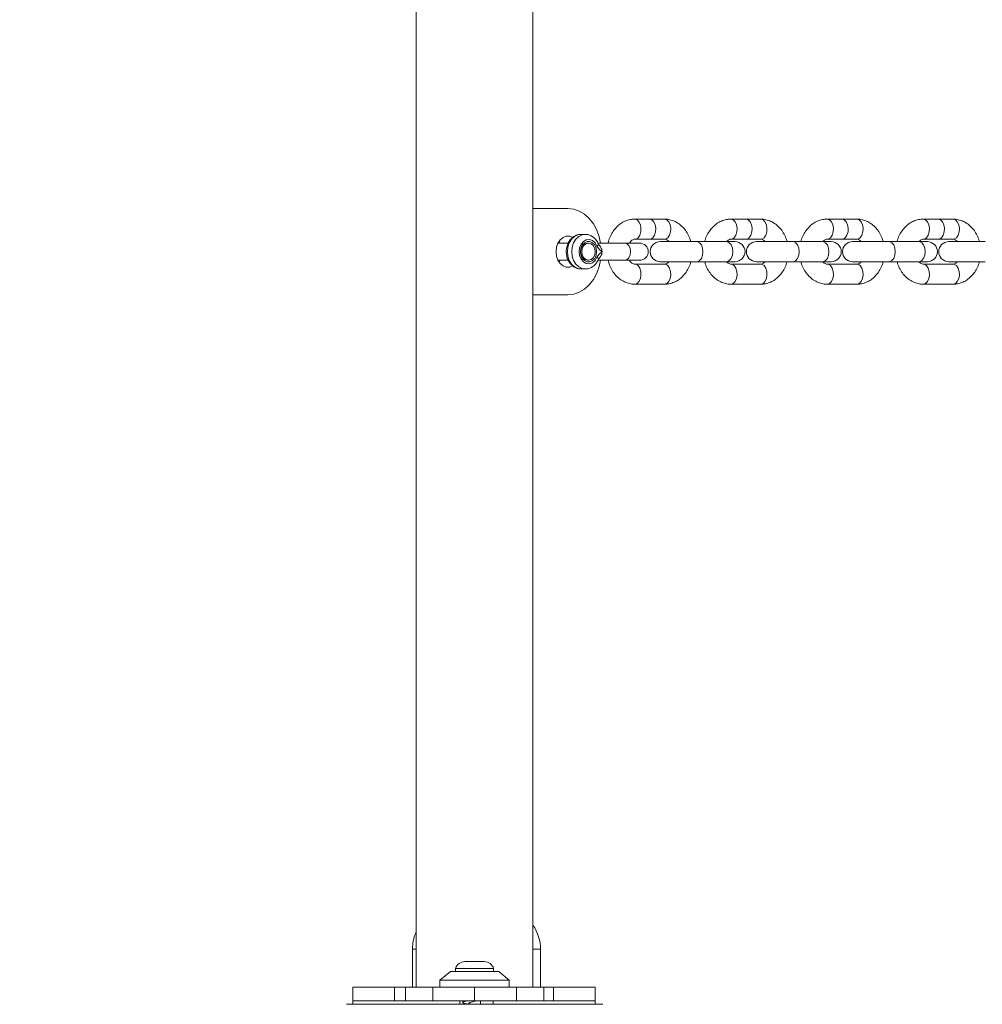
# Model space of a CAD drawing. Units: millimetres. Extents: x 48 to 12475, y -242 to 7162.
# Drawn here: x 5294 to 5572, y 3555 to 3839 of the extents above; entities that cross this region are included whole.
import ezdxf

# ---------------------------------------------------------------- set-up
doc = ezdxf.new("R2010")
doc.units = ezdxf.units.MM
doc.header["$LTSCALE"] = 200
doc.header["$PDSIZE"] = -1
doc.layers.add('Dimension', color=7, linetype='Continuous')
doc.dimstyles.new('Standard$0', dxfattribs={"dimtxt": 0.18, "dimasz": 0.18, "dimexe": 0.18, "dimexo": 0.0625, "dimgap": 0.09, "dimtad": 0, "dimtih": 1, "dimtoh": 1, "dimdec": 4, "dimzin": 0, "dimdsep": 46, "dimtxsty": 'Standard', "dimcen": 0.09, "dimadec": 0, "dimazin": 0, "dimtfac": 1, "dimtdec": 4, "dimtofl": 0, "dimtmove": 0, "dimatfit": 3, "dimfxl": 1, "dimtolj": 1, "dimtzin": 0, "dimarcsym": 0})

# ---------------------------------------------------------------- blocks, each defined once
blk = doc.blocks.new('*D8')
at = {"layer": 'Defpoints', "color": 0}
for p in [(4739.92, 4659.33), (275.08, 2360.23), (7045.09, 2360.23)]:
    blk.add_point(p, dxfattribs=at)
at = {"layer": 'Dimension', "color": 0, "linetype": 'ByBlock', "lineweight": -2}
for p, q in [((4739.85, 4659.33), (274.9, 4659.33)), ((275.08, 4559.33), (275.08, 3584.87)), ((275.08, 2460.23), (275.08, 3434.69)), ((7045.03, 2360.23), (274.9, 2360.23))]:
    blk.add_line(p, q, dxfattribs=at)
at = {"layer": 'Dimension', "color": 0}
for points in [[(291.75, 4559.33), (258.41, 4559.33), (275.08, 4659.33)], [(258.41, 2460.23), (291.75, 2460.23), (275.08, 2360.23)]]:
    blk.add_solid(points, dxfattribs=at)
at = {"layer": 'Dimension', "color": 0, "insert": (275.08, 3509.78), "char_height": 150, "attachment_point": 5}
blk.add_mtext('\\A1;2299', dxfattribs=at)
blk = doc.blocks.new('*D9')
at = {"layer": 'Defpoints', "color": 0}
for p in [(5314.31, 6159.4), (7620.18, 860.04), (12248.12, 860.04)]:
    blk.add_point(p, dxfattribs=at)
at = {"layer": 'Dimension', "color": 0, "linetype": 'ByBlock', "lineweight": -2}
for p, q in [((5314.37, 6159.4), (12248.3, 6159.4)), ((12248.12, 6059.4), (12248.12, 3584.81)), ((12248.12, 960.04), (12248.12, 3434.63)), ((7620.24, 860.04), (12248.3, 860.04))]:
    blk.add_line(p, q, dxfattribs=at)
at = {"layer": 'Dimension', "color": 0}
for points in [[(12264.79, 6059.4), (12231.46, 6059.4), (12248.12, 6159.4)], [(12231.46, 960.04), (12264.79, 960.04), (12248.12, 860.04)]]:
    blk.add_solid(points, dxfattribs=at)
at = {"layer": 'Dimension', "color": 0, "insert": (12248.12, 3509.72), "char_height": 150, "attachment_point": 5}
blk.add_mtext('\\A1;5299', dxfattribs=at)

msp = doc.modelspace()

# ---------------------------------------------------------------- linework, layer by layer
at = {"color": 7, "linetype": 'Continuous', "lineweight": 15}
for p, q in [((5408.9, 4504.72), (5408.9, 3559.72)), ((5442.6, 3559.72), (5442.6, 4504.72)), ((5442.6, 3784.72), (5452.72, 3784.72)), ((5476.32, 3781.62), (5472.01, 3781.62)), ((5480.62, 3781.62), (5476.32, 3781.62)), ((5504.1, 3781.62), (5499.8, 3781.62)), ((5508.41, 3781.62), (5504.1, 3781.62)), ((5531.88, 3781.62), (5527.58, 3781.62)), ((5536.19, 3781.62), (5531.88, 3781.62)), ((5559.67, 3781.62), (5555.36, 3781.62)), ((5563.97, 3781.62), (5559.67, 3781.62)), ((5457.72, 3777.22), (5456.47, 3777.22)), ((5472.01, 3775.82), (5476.32, 3775.82)), ((5476.32, 3775.82), (5480.62, 3775.82)), ((5499.8, 3775.82), (5504.1, 3775.82)), ((5504.1, 3775.82), (5508.41, 3775.82)), ((5527.58, 3775.82), (5531.88, 3775.82)), ((5531.88, 3775.82), (5536.19, 3775.82)), ((5555.36, 3775.82), (5559.67, 3775.82)), ((5559.67, 3775.82), (5563.97, 3775.82)), ((5452.8, 3774.72), (5449.85, 3774.72)), ((5450.15, 3775.22), (5450.44, 3774.72)), ((5458.65, 3774.72), (5458.34, 3774.72)), ((5469.24, 3774.72), (5461.38, 3774.72)), ((5473.39, 3774.72), (5469.24, 3774.72)), ((5489.91, 3775.12), (5479.37, 3775.12)), ((5498.52, 3775.12), (5489.91, 3775.12)), ((5500.97, 3775.12), (5498.52, 3775.12)), ((5517.7, 3775.12), (5507.15, 3775.12)), ((5526.3, 3775.12), (5517.7, 3775.12)), ((5528.76, 3775.12), (5526.3, 3775.12)), ((5545.48, 3775.12), (5534.93, 3775.12)), ((5554.09, 3775.12), (5545.48, 3775.12)), ((5556.54, 3775.12), (5554.09, 3775.12)), ((5573.26, 3775.12), (5562.71, 3775.12)), ((5449.85, 3769.72), (5452.8, 3769.72)), ((5450.44, 3769.72), (5450.15, 3769.22)), ((5458.34, 3769.72), (5458.65, 3769.72)), ((5461.38, 3769.72), (5469.24, 3769.72)), ((5469.24, 3769.72), (5473.39, 3769.72)), ((5480.62, 3768.62), (5472.01, 3768.62)), ((5479.37, 3769.32), (5489.91, 3769.32)), ((5489.91, 3769.32), (5498.52, 3769.32)), ((5498.52, 3769.32), (5500.97, 3769.32)), ((5508.41, 3768.62), (5499.8, 3768.62)), ((5507.15, 3769.32), (5517.7, 3769.32)), ((5517.7, 3769.32), (5526.3, 3769.32)), ((5526.3, 3769.32), (5528.76, 3769.32)), ((5536.19, 3768.62), (5527.58, 3768.62)), ((5534.93, 3769.32), (5545.48, 3769.32)), ((5545.48, 3769.32), (5554.09, 3769.32)), ((5554.09, 3769.32), (5556.54, 3769.32)), ((5563.97, 3768.62), (5555.36, 3768.62)), ((5562.71, 3769.32), (5573.26, 3769.32)), ((5456.47, 3767.22), (5457.72, 3767.22)), ((5472.01, 3762.82), (5480.62, 3762.82)), ((5499.8, 3762.82), (5508.41, 3762.82)), ((5527.58, 3762.82), (5536.19, 3762.82)), ((5555.36, 3762.82), (5563.97, 3762.82)), ((5452.72, 3759.72), (5442.6, 3759.72)), ((5407.79, 3570.64), (5407.79, 3559.72)), ((5444.79, 3559.72), (5444.79, 3570.64)), ((5425.75, 3567.05), (5422.95, 3567.05)), ((5428.55, 3567.05), (5425.75, 3567.05)), ((5418.75, 3564.22), (5415.75, 3561.72)), ((5432.75, 3564.22), (5418.75, 3564.22)), ((5420.25, 3565.09), (5420.25, 3564.22)), ((5425.75, 3565.09), (5420.25, 3565.09)), ((5431.25, 3565.09), (5425.75, 3565.09)), ((5431.25, 3564.22), (5431.25, 3565.09)), ((5435.75, 3561.72), (5432.75, 3564.22)), ((5390.6, 3555.72), (5390.6, 3559.72)), ((5390.6, 3559.72), (5402.64, 3559.72)), ((5402.64, 3555.72), (5402.64, 3559.72)), ((5402.64, 3559.72), (5405.75, 3559.72)), ((5405.75, 3559.72), (5405.75, 3555.72)), ((5405.75, 3559.72), (5413.67, 3559.72)), ((5413.67, 3555.72), (5413.67, 3559.72)), ((5413.67, 3559.72), (5425.75, 3559.72)), ((5415.75, 3561.72), (5415.75, 3559.72)), ((5435.75, 3561.72), (5415.75, 3561.72)), ((5425.75, 3555.72), (5425.75, 3559.72)), ((5425.75, 3559.72), (5437.82, 3559.72)), ((5435.75, 3559.72), (5435.75, 3561.72)), ((5437.82, 3555.72), (5437.82, 3559.72)), ((5437.82, 3559.72), (5445.75, 3559.72)), ((5445.75, 3555.72), (5445.75, 3559.72)), ((5445.75, 3559.72), (5448.55, 3559.72)), ((5448.55, 3559.72), (5448.55, 3555.72)), ((5460.6, 3559.72), (5448.55, 3559.72)), ((5460.6, 3559.72), (5460.6, 3555.72)), ((5462.75, 3554.72), (5388.75, 3554.72)), ((5402.64, 3555.72), (5390.6, 3555.72)), ((5390.6, 3555.72), (5390.6, 3554.72)), ((5405.75, 3555.72), (5402.64, 3555.72)), ((5405.75, 3555.72), (5413.67, 3555.72)), ((5413.67, 3555.72), (5425.75, 3555.72)), ((5421.44, 3555.72), (5421.44, 3554.72)), ((5423.49, 3555.72), (5422.82, 3555.53)), ((5424, 3554.86), (5424, 3554.72)), ((5425.75, 3555.72), (5437.82, 3555.72)), ((5427.5, 3554.72), (5427.5, 3555.72)), ((5431.14, 3554.72), (5431.14, 3555.72)), ((5437.82, 3555.72), (5445.75, 3555.72)), ((5448.55, 3555.72), (5445.75, 3555.72)), ((5460.6, 3555.72), (5448.55, 3555.72)), ((5460.6, 3554.72), (5460.6, 3555.72))]:
    msp.add_line(p, q, dxfattribs=at)
at = {"color": 8, "linetype": 'Continuous', "lineweight": 15}
for p, q in [((5408.9, 3570.64), (5407.79, 3570.64)), ((5444.79, 3570.64), (5442.6, 3570.64))]:
    msp.add_line(p, q, dxfattribs=at)
at = {"color": 7, "linetype": 'Continuous', "lineweight": 15, "flags": 128}
for points in [[(5452.72, 3784.72), (5454.38, 3784.53), (5455.99, 3783.97), (5457.51, 3783.05), (5458.87, 3781.8), (5460.05, 3780.26), (5461.01, 3778.47), (5461.72, 3776.5), (5462.1, 3774.72)], [(5454.09, 3768.09), (5453.21, 3767.77), (5452.23, 3767.77), (5451.29, 3768.13), (5450.46, 3768.82), (5449.82, 3769.79), (5449.41, 3770.95), (5449.27, 3772.22), (5449.41, 3773.49), (5449.82, 3774.65), (5450.46, 3775.62), (5451.29, 3776.31), (5452.23, 3776.68), (5453.21, 3776.68), (5454.06, 3776.37)], [(5461.08, 3770.62), (5460.54, 3769.69), (5459.79, 3769.04), (5458.91, 3768.74), (5458, 3768.82), (5457.17, 3769.28), (5456.5, 3770.06), (5456.06, 3771.08), (5455.91, 3772.22), (5456.06, 3773.37), (5456.5, 3774.38), (5457.17, 3775.17), (5458, 3775.62), (5458.91, 3775.71), (5459.79, 3775.4), (5460.54, 3774.75), (5461.08, 3773.83)], [(5461, 3772.22), (5460.86, 3773.25), (5460.45, 3774.15), (5459.82, 3774.82), (5459.06, 3775.18), (5458.24, 3775.18), (5457.48, 3774.82), (5456.85, 3774.15), (5456.44, 3773.25), (5456.3, 3772.22), (5456.44, 3771.2), (5456.85, 3770.29), (5457.48, 3769.62), (5458.24, 3769.27), (5459.06, 3769.27), (5459.82, 3769.62), (5460.45, 3770.29), (5460.86, 3771.2), (5461, 3772.22)], [(5458.34, 3769.72), (5457.59, 3769.91), (5456.95, 3770.45), (5456.53, 3771.26), (5456.38, 3772.22), (5456.53, 3773.18), (5456.95, 3773.99), (5457.59, 3774.53), (5458.34, 3774.72)], [(5458.65, 3774.72), (5457.9, 3774.53), (5457.27, 3773.99), (5456.84, 3773.18), (5456.69, 3772.22), (5456.84, 3771.26), (5457.27, 3770.45), (5457.9, 3769.91), (5458.65, 3769.72), (5459.4, 3769.91), (5460.03, 3770.45), (5460.46, 3771.26), (5460.61, 3772.22), (5460.46, 3773.18), (5460.03, 3773.99), (5459.4, 3774.53), (5458.65, 3774.72)], [(5462.1, 3769.72), (5461.72, 3767.95), (5461.01, 3765.97), (5460.05, 3764.19), (5458.87, 3762.65), (5457.51, 3761.4), (5455.99, 3760.47), (5454.38, 3759.91), (5452.72, 3759.72)], [(5457.72, 3767.22), (5457.83, 3767.22), (5457.86, 3767.22)]]:
    msp.add_lwpolyline(points, dxfattribs=at)
at = {"color": 8, "linetype": 'Continuous', "lineweight": 15, "flags": 128}
for points in [[(5472.02, 3775.82), (5472.35, 3775.87), (5472.96, 3776.26), (5473.45, 3776.97), (5473.75, 3777.93), (5473.81, 3778.99), (5473.63, 3780.01), (5473.23, 3780.86), (5472.67, 3781.43), (5472.01, 3781.62)], [(5476.32, 3775.82), (5476.65, 3775.87), (5477.27, 3776.26), (5477.76, 3776.97), (5478.05, 3777.93), (5478.12, 3778.99), (5477.93, 3780.01), (5477.53, 3780.86), (5476.97, 3781.43), (5476.32, 3781.62)], [(5480.62, 3775.82), (5480.95, 3775.87), (5481.57, 3776.26), (5482.06, 3776.97), (5482.36, 3777.93), (5482.42, 3778.99), (5482.24, 3780.01), (5481.84, 3780.86), (5481.27, 3781.43), (5480.62, 3781.62)], [(5499.8, 3775.82), (5500.13, 3775.87), (5500.75, 3776.26), (5501.24, 3776.97), (5501.53, 3777.93), (5501.59, 3778.99), (5501.41, 3780.01), (5501.01, 3780.86), (5500.45, 3781.43), (5499.8, 3781.62)], [(5504.1, 3775.82), (5504.43, 3775.87), (5505.05, 3776.26), (5505.54, 3776.97), (5505.84, 3777.93), (5505.9, 3778.99), (5505.72, 3780.01), (5505.32, 3780.86), (5504.75, 3781.43), (5504.1, 3781.62)], [(5508.41, 3775.82), (5508.74, 3775.87), (5509.36, 3776.26), (5509.85, 3776.97), (5510.14, 3777.93), (5510.2, 3778.99), (5510.02, 3780.01), (5509.62, 3780.86), (5509.06, 3781.43), (5508.41, 3781.62)], [(5527.58, 3775.82), (5527.91, 3775.87), (5528.53, 3776.26), (5529.02, 3776.97), (5529.32, 3777.93), (5529.38, 3778.99), (5529.2, 3780.01), (5528.8, 3780.86), (5528.23, 3781.43), (5527.58, 3781.62)], [(5531.88, 3775.82), (5532.22, 3775.87), (5532.83, 3776.26), (5533.32, 3776.97), (5533.62, 3777.93), (5533.68, 3778.99), (5533.5, 3780.01), (5533.1, 3780.86), (5532.54, 3781.43), (5531.88, 3781.62)], [(5536.19, 3775.82), (5536.52, 3775.87), (5537.14, 3776.26), (5537.63, 3776.97), (5537.92, 3777.93), (5537.99, 3778.99), (5537.8, 3780.01), (5537.4, 3780.86), (5536.84, 3781.43), (5536.19, 3781.62)], [(5555.36, 3775.82), (5555.69, 3775.87), (5556.31, 3776.26), (5556.8, 3776.97), (5557.1, 3777.93), (5557.16, 3778.99), (5556.98, 3780.01), (5556.58, 3780.86), (5556.01, 3781.43), (5555.36, 3781.62)], [(5559.67, 3775.82), (5560, 3775.87), (5560.62, 3776.26), (5561.11, 3776.97), (5561.4, 3777.93), (5561.46, 3778.99), (5561.28, 3780.01), (5560.88, 3780.86), (5560.32, 3781.43), (5559.67, 3781.62)], [(5563.97, 3775.82), (5564.3, 3775.87), (5564.92, 3776.26), (5565.41, 3776.97), (5565.71, 3777.93), (5565.77, 3778.99), (5565.59, 3780.01), (5565.19, 3780.86), (5564.62, 3781.43), (5563.97, 3781.62)], [(5456.47, 3767.22), (5455.55, 3767.36), (5454.58, 3767.84), (5453.74, 3768.64), (5453.1, 3769.68), (5452.7, 3770.9), (5452.56, 3772.22), (5452.7, 3773.54), (5453.1, 3774.76), (5453.74, 3775.81), (5454.58, 3776.6), (5455.55, 3777.08), (5456.47, 3777.22)], [(5457.69, 3777.22), (5456.79, 3777.08), (5455.82, 3776.6), (5454.99, 3775.81), (5454.35, 3774.76), (5453.94, 3773.54), (5453.8, 3772.22), (5453.94, 3770.9), (5454.35, 3769.68), (5454.99, 3768.64), (5455.82, 3767.84), (5456.79, 3767.36), (5457.72, 3767.22)], [(5469.24, 3769.72), (5469.83, 3769.91), (5470.34, 3770.45), (5470.67, 3771.26), (5470.79, 3772.22), (5470.67, 3773.18), (5470.34, 3773.99), (5469.83, 3774.53), (5469.24, 3774.72), (5469.24, 3774.72)], [(5489.91, 3775.12), (5490.08, 3775.11), (5490.72, 3774.82), (5491.25, 3774.17), (5491.6, 3773.27), (5491.72, 3772.22)], [(5498.52, 3775.12), (5498.69, 3775.11), (5499.33, 3774.82), (5499.86, 3774.17), (5500.2, 3773.27), (5500.33, 3772.22)], [(5517.7, 3775.12), (5517.86, 3775.11), (5518.5, 3774.82), (5519.03, 3774.17), (5519.38, 3773.27), (5519.5, 3772.22)], [(5526.3, 3775.12), (5526.47, 3775.11), (5527.11, 3774.82), (5527.64, 3774.17), (5527.99, 3773.27), (5528.11, 3772.22)], [(5545.48, 3775.12), (5545.64, 3775.11), (5546.28, 3774.82), (5546.81, 3774.17), (5547.16, 3773.27), (5547.28, 3772.22)], [(5554.09, 3775.12), (5554.25, 3775.11), (5554.89, 3774.82), (5555.42, 3774.17), (5555.77, 3773.27), (5555.89, 3772.22)], [(5491.72, 3772.22), (5491.6, 3771.17), (5491.25, 3770.27), (5490.72, 3769.63), (5490.08, 3769.33), (5489.91, 3769.32)], [(5500.33, 3772.22), (5500.2, 3771.17), (5499.86, 3770.27), (5499.33, 3769.63), (5498.69, 3769.33), (5498.52, 3769.32)], [(5519.5, 3772.22), (5519.38, 3771.17), (5519.03, 3770.27), (5518.5, 3769.63), (5517.86, 3769.33), (5517.7, 3769.32)], [(5528.11, 3772.22), (5527.99, 3771.17), (5527.64, 3770.27), (5527.11, 3769.63), (5526.47, 3769.33), (5526.3, 3769.32)], [(5547.28, 3772.22), (5547.16, 3771.17), (5546.81, 3770.27), (5546.28, 3769.63), (5545.64, 3769.33), (5545.48, 3769.32)], [(5555.89, 3772.22), (5555.77, 3771.17), (5555.42, 3770.27), (5554.89, 3769.63), (5554.25, 3769.33), (5554.09, 3769.32)], [(5472.02, 3768.62), (5472.35, 3768.57), (5472.96, 3768.19), (5473.45, 3767.47), (5473.75, 3766.51), (5473.81, 3765.45), (5473.63, 3764.43), (5473.23, 3763.58), (5472.67, 3763.02), (5472.01, 3762.82)], [(5480.62, 3768.62), (5480.95, 3768.57), (5481.57, 3768.19), (5482.06, 3767.47), (5482.36, 3766.51), (5482.42, 3765.45), (5482.24, 3764.43), (5481.84, 3763.58), (5481.27, 3763.02), (5480.62, 3762.82)], [(5499.8, 3768.62), (5500.13, 3768.57), (5500.75, 3768.19), (5501.24, 3767.47), (5501.53, 3766.51), (5501.59, 3765.45), (5501.41, 3764.43), (5501.01, 3763.58), (5500.45, 3763.02), (5499.8, 3762.82)], [(5508.41, 3768.62), (5508.74, 3768.57), (5509.36, 3768.19), (5509.85, 3767.47), (5510.14, 3766.51), (5510.2, 3765.45), (5510.02, 3764.43), (5509.62, 3763.58), (5509.06, 3763.02), (5508.41, 3762.82)], [(5527.58, 3768.62), (5527.91, 3768.57), (5528.53, 3768.19), (5529.02, 3767.47), (5529.32, 3766.51), (5529.38, 3765.45), (5529.2, 3764.43), (5528.8, 3763.58), (5528.23, 3763.02), (5527.58, 3762.82)], [(5536.19, 3768.62), (5536.52, 3768.57), (5537.14, 3768.19), (5537.63, 3767.47), (5537.92, 3766.51), (5537.99, 3765.45), (5537.8, 3764.43), (5537.4, 3763.58), (5536.84, 3763.02), (5536.19, 3762.82)], [(5555.36, 3768.62), (5555.69, 3768.57), (5556.31, 3768.19), (5556.8, 3767.47), (5557.1, 3766.51), (5557.16, 3765.45), (5556.98, 3764.43), (5556.58, 3763.58), (5556.01, 3763.02), (5555.36, 3762.82)], [(5563.97, 3768.62), (5564.3, 3768.57), (5564.92, 3768.19), (5565.41, 3767.47), (5565.71, 3766.51), (5565.77, 3765.45), (5565.59, 3764.43), (5565.19, 3763.58), (5564.62, 3763.02), (5563.97, 3762.82)]]:
    msp.add_lwpolyline(points, dxfattribs=at)
at = {"color": 7, "linetype": 'Continuous', "lineweight": 15}
for centre, radius, start, end in [((5473.39, 3772.22), 2.5, 270, 90), ((5479.37, 3772.22), 2.9, 90, 270), ((5500.97, 3772.22), 2.9, 270, 90), ((5507.15, 3772.22), 2.9, 90, 270), ((5528.76, 3772.22), 2.9, 270, 90), ((5534.93, 3772.22), 2.9, 90, 270), ((5556.54, 3772.22), 2.9, 270, 90), ((5562.71, 3772.22), 2.9, 90, 270), ((5432.77, 3570.64), 12.02, 0, 35.1279), ((5419.81, 3570.64), 12.02, 155.1738, 180), ((5422.95, 3564.21), 2.84, 90, 162.0152), ((5428.55, 3564.21), 2.84, 17.9848, 90)]:
    msp.add_arc(centre, radius, start, end, dxfattribs=at)
for points, knots in [([(5472.01, 3781.62), (5471.68, 3781.61), (5470.85, 3781.57), (5469.57, 3781.23), (5468.23, 3780.57), (5467.02, 3779.64), (5465.97, 3778.47), (5465.13, 3777.09), (5464.57, 3775.82), (5464.4, 3774.99), (5464.35, 3774.72)], [0, 0, 0, 0, 0.094029, 0.230227, 0.366262, 0.503558, 0.643093, 0.785139, 0.92933, 1, 1, 1, 1]), ([(5488.19, 3775.12), (5488.14, 3775.33), (5487.96, 3776.1), (5487.38, 3777.34), (5486.45, 3778.76), (5485.29, 3779.94), (5483.95, 3780.84), (5482.53, 3781.4), (5481.4, 3781.6), (5480.78, 3781.62), (5480.62, 3781.62)], [0, 0, 0, 0, 0.056016, 0.210344, 0.364966, 0.518945, 0.670935, 0.819771, 0.954569, 1, 1, 1, 1]), ([(5499.8, 3781.62), (5499.46, 3781.61), (5498.63, 3781.57), (5497.35, 3781.23), (5496.01, 3780.57), (5494.8, 3779.64), (5493.75, 3778.48), (5492.92, 3777.09), (5492.4, 3775.95), (5492.25, 3775.26), (5492.22, 3775.12)], [0, 0, 0, 0, 0.097434, 0.238569, 0.379526, 0.521789, 0.666381, 0.813571, 0.962983, 1, 1, 1, 1]), ([(5515.97, 3775.12), (5515.93, 3775.33), (5515.75, 3776.1), (5515.16, 3777.34), (5514.24, 3778.76), (5513.07, 3779.94), (5511.74, 3780.84), (5510.32, 3781.4), (5509.19, 3781.6), (5508.56, 3781.62), (5508.41, 3781.62)], [0, 0, 0, 0, 0.056018, 0.210343, 0.364966, 0.518948, 0.670935, 0.819776, 0.954569, 1, 1, 1, 1]), ([(5527.58, 3781.62), (5527.24, 3781.61), (5526.42, 3781.57), (5525.13, 3781.23), (5523.79, 3780.57), (5522.59, 3779.64), (5521.54, 3778.48), (5520.7, 3777.09), (5520.18, 3775.95), (5520.03, 3775.26), (5520, 3775.12)], [0, 0, 0, 0, 0.097434, 0.238565, 0.379527, 0.52179, 0.666378, 0.813572, 0.962982, 1, 1, 1, 1]), ([(5543.76, 3775.12), (5543.71, 3775.33), (5543.53, 3776.1), (5542.94, 3777.34), (5542.02, 3778.76), (5540.85, 3779.94), (5539.52, 3780.84), (5538.1, 3781.4), (5536.97, 3781.6), (5536.35, 3781.62), (5536.19, 3781.62)], [0, 0, 0, 0, 0.056016, 0.210343, 0.364966, 0.518941, 0.670936, 0.819771, 0.954569, 1, 1, 1, 1]), ([(5555.36, 3781.62), (5555.02, 3781.61), (5554.2, 3781.57), (5552.91, 3781.23), (5551.58, 3780.57), (5550.37, 3779.64), (5549.32, 3778.48), (5548.48, 3777.09), (5547.96, 3775.95), (5547.82, 3775.26), (5547.79, 3775.12)], [0, 0, 0, 0, 0.097434, 0.238569, 0.379526, 0.521789, 0.666381, 0.813571, 0.962983, 1, 1, 1, 1]), ([(5571.54, 3775.12), (5571.49, 3775.33), (5571.31, 3776.1), (5570.73, 3777.34), (5569.8, 3778.76), (5568.64, 3779.94), (5567.3, 3780.84), (5565.88, 3781.4), (5564.75, 3781.6), (5564.13, 3781.62), (5563.97, 3781.62)], [0, 0, 0, 0, 0.056017, 0.210345, 0.364967, 0.518946, 0.670936, 0.819776, 0.954564, 1, 1, 1, 1]), ([(5456.55, 3777.18), (5456.41, 3777.19), (5455.92, 3777.24), (5455.08, 3776.99), (5454.13, 3776.46), (5453.33, 3775.67), (5452.72, 3774.67), (5452.33, 3773.5), (5452.19, 3772.24), (5452.32, 3770.97), (5452.72, 3769.76), (5453.38, 3768.7), (5454.27, 3767.86), (5455.32, 3767.37), (5456.1, 3767.17), (5456.49, 3767.23), (5456.52, 3767.23)], [0, 0, 0, 0, 0.029587, 0.106097, 0.181941, 0.258743, 0.33742, 0.4179, 0.49961, 0.582145, 0.66543, 0.749327, 0.833082, 0.915238, 0.99467, 1, 1, 1, 1]), ([(5461.54, 3774.39), (5461.44, 3774.61), (5461.17, 3775.21), (5460.52, 3776.05), (5459.58, 3776.78), (5458.6, 3777.18), (5457.95, 3777.19), (5457.69, 3777.19)], [0, 0, 0, 0, 0.13657, 0.373218, 0.609618, 0.840148, 1, 1, 1, 1]), ([(5470.51, 3774.72), (5470.59, 3774.85), (5470.81, 3775.22), (5471.23, 3775.57), (5471.66, 3775.79), (5471.9, 3775.81), (5472.01, 3775.82)], [0, 0, 0, 0, 0.1429722, 0.4202275, 0.7105632, 1, 1, 1, 1]), ([(5480.62, 3775.82), (5480.68, 3775.82), (5480.86, 3775.81), (5481.18, 3775.7), (5481.57, 3775.46), (5481.78, 3775.19), (5481.84, 3775.12)], [0, 0, 0, 0, 0.159501, 0.544315, 0.883725, 1, 1, 1, 1]), ([(5498.51, 3775.07), (5498.52, 3775.07), (5498.67, 3775.31), (5499.02, 3775.56), (5499.44, 3775.8), (5499.68, 3775.81), (5499.8, 3775.82)], [0, 0, 0, 0, 0.005804, 0.327432, 0.664234, 1, 1, 1, 1]), ([(5508.41, 3775.82), (5508.46, 3775.82), (5508.64, 3775.81), (5508.96, 3775.7), (5509.37, 3775.45), (5509.59, 3775.16), (5509.66, 3775.07)], [0, 0, 0, 0, 0.154783, 0.528271, 0.857623, 1, 1, 1, 1]), ([(5526.3, 3775.07), (5526.3, 3775.07), (5526.45, 3775.31), (5526.8, 3775.56), (5527.23, 3775.8), (5527.46, 3775.81), (5527.58, 3775.82)], [0, 0, 0, 0, 0.0058341, 0.3274353, 0.664239, 1, 1, 1, 1]), ([(5536.19, 3775.82), (5536.24, 3775.82), (5536.42, 3775.81), (5536.75, 3775.7), (5537.15, 3775.45), (5537.38, 3775.16), (5537.44, 3775.07)], [0, 0, 0, 0, 0.154784, 0.528253, 0.857593, 1, 1, 1, 1]), ([(5554.08, 3775.07), (5554.08, 3775.07), (5554.23, 3775.31), (5554.58, 3775.56), (5555.01, 3775.8), (5555.24, 3775.81), (5555.36, 3775.82)], [0, 0, 0, 0, 0.0058264, 0.327428, 0.6642323, 1, 1, 1, 1]), ([(5563.97, 3775.82), (5564.02, 3775.82), (5564.2, 3775.81), (5564.53, 3775.7), (5564.93, 3775.45), (5565.16, 3775.16), (5565.23, 3775.07)], [0, 0, 0, 0, 0.154779, 0.528257, 0.8576, 1, 1, 1, 1]), ([(5461.08, 3773.83), (5461.32, 3773.46), (5461.65, 3772.94), (5462.18, 3772.57), (5462.39, 3772.38), (5462.49, 3772.3), (5462.53, 3772.26), (5462.54, 3772.24), (5462.55, 3772.23), (5462.56, 3772.23), (5462.56, 3772.23), (5462.56, 3772.23), (5462.56, 3772.22), (5462.56, 3772.22), (5462.56, 3772.22)], [0, 0, 0, 0, 0.556101, 0.803251, 0.911882, 0.959699, 0.980724, 0.989983, 0.994055, 0.995858, 0.99662, 0.996987, 0.997153, 1, 1, 1, 1]), ([(5461.75, 3774.1), (5461.71, 3774.14), (5461.66, 3774.19), (5461.61, 3774.25), (5461.55, 3774.33), (5461.55, 3774.36), (5461.54, 3774.39)], [0, 0, 0, 0, 0.261087, 0.372811, 0.482309, 1, 1, 1, 1]), ([(5461.73, 3774.11), (5461.88, 3773.95), (5462.19, 3773.61), (5462.5, 3772.95), (5462.54, 3772.45), (5462.56, 3772.22)], [0, 0, 0, 0, 0.321696, 0.682306, 1, 1, 1, 1]), ([(5462.56, 3772.22), (5462.56, 3772.22), (5462.55, 3772.21), (5462.53, 3772.19), (5462.51, 3772.17), (5462.47, 3772.13), (5462.39, 3772.05), (5462.25, 3771.93), (5461.99, 3771.73), (5461.53, 3771.37), (5461.26, 3770.91), (5461.08, 3770.62)], [0, 0, 0, 0, 0.010101, 0.017721, 0.031289, 0.055546, 0.098852, 0.176221, 0.314665, 0.562181, 1, 1, 1, 1]), ([(5461.54, 3770.06), (5461.55, 3770.08), (5461.55, 3770.11), (5461.61, 3770.19), (5461.66, 3770.25), (5461.71, 3770.3), (5461.75, 3770.34)], [0, 0, 0, 0, 0.517592, 0.627258, 0.73897, 1, 1, 1, 1]), ([(5462.56, 3772.22), (5462.54, 3771.99), (5462.5, 3771.5), (5462.19, 3770.83), (5461.88, 3770.49), (5461.73, 3770.33)], [0, 0, 0, 0, 0.317665, 0.678286, 1, 1, 1, 1]), ([(5457.89, 3767.25), (5458.18, 3767.27), (5458.82, 3767.33), (5459.75, 3767.78), (5460.6, 3768.48), (5461.19, 3769.28), (5461.45, 3769.85), (5461.54, 3770.06)], [0, 0, 0, 0, 0.184708, 0.408792, 0.634172, 0.864541, 1, 1, 1, 1]), ([(5464.35, 3769.72), (5464.42, 3769.38), (5464.63, 3768.47), (5465.25, 3767.1), (5466.18, 3765.69), (5467.35, 3764.5), (5468.68, 3763.6), (5470.1, 3763.04), (5471.23, 3762.84), (5471.86, 3762.82), (5472.01, 3762.82)], [0, 0, 0, 0, 0.089205, 0.238104, 0.387293, 0.535858, 0.682505, 0.826113, 0.956166, 1, 1, 1, 1]), ([(5472.01, 3768.62), (5471.96, 3768.62), (5471.78, 3768.63), (5471.45, 3768.73), (5470.98, 3769.09), (5470.63, 3769.43), (5470.5, 3769.71), (5470.49, 3769.72)], [0, 0, 0, 0, 0.1301399, 0.4441637, 0.721078, 0.9839905, 1, 1, 1, 1]), ([(5481.86, 3769.33), (5481.71, 3769.17), (5481.4, 3768.85), (5480.97, 3768.65), (5480.74, 3768.63), (5480.62, 3768.62)], [0, 0, 0, 0, 0.305691, 0.65338, 1, 1, 1, 1]), ([(5480.62, 3762.82), (5480.96, 3762.84), (5481.79, 3762.87), (5483.07, 3763.22), (5484.41, 3763.87), (5485.62, 3764.8), (5486.67, 3765.97), (5487.5, 3767.35), (5488.02, 3768.49), (5488.17, 3769.18), (5488.2, 3769.32)], [0, 0, 0, 0, 0.097434, 0.238569, 0.379527, 0.521788, 0.666378, 0.813571, 0.962984, 1, 1, 1, 1]), ([(5492.23, 3769.32), (5492.28, 3769.11), (5492.45, 3768.34), (5493.04, 3767.1), (5493.97, 3765.69), (5495.13, 3764.5), (5496.47, 3763.6), (5497.88, 3763.04), (5499.02, 3762.84), (5499.64, 3762.82), (5499.8, 3762.82)], [0, 0, 0, 0, 0.056016, 0.210345, 0.364967, 0.518942, 0.670936, 0.819777, 0.954564, 1, 1, 1, 1]), ([(5499.8, 3768.62), (5499.74, 3768.62), (5499.56, 3768.63), (5499.24, 3768.75), (5498.85, 3768.98), (5498.64, 3769.25), (5498.58, 3769.32)], [0, 0, 0, 0, 0.159501, 0.544349, 0.883725, 1, 1, 1, 1]), ([(5509.64, 3769.33), (5509.5, 3769.17), (5509.18, 3768.85), (5508.76, 3768.65), (5508.52, 3768.63), (5508.41, 3768.62)], [0, 0, 0, 0, 0.305693, 0.653378, 1, 1, 1, 1]), ([(5508.41, 3762.82), (5508.74, 3762.84), (5509.57, 3762.87), (5510.85, 3763.22), (5512.19, 3763.87), (5513.4, 3764.8), (5514.45, 3765.97), (5515.29, 3767.35), (5515.8, 3768.49), (5515.95, 3769.18), (5515.98, 3769.32)], [0, 0, 0, 0, 0.097434, 0.238564, 0.379526, 0.521788, 0.666381, 0.813572, 0.962982, 1, 1, 1, 1]), ([(5520.01, 3769.32), (5520.06, 3769.11), (5520.24, 3768.34), (5520.82, 3767.1), (5521.75, 3765.69), (5522.91, 3764.5), (5524.25, 3763.6), (5525.67, 3763.04), (5526.8, 3762.84), (5527.42, 3762.82), (5527.58, 3762.82)], [0, 0, 0, 0, 0.056017, 0.210345, 0.364967, 0.518946, 0.670936, 0.819776, 0.954573, 1, 1, 1, 1]), ([(5527.58, 3768.62), (5527.53, 3768.62), (5527.35, 3768.63), (5527.02, 3768.75), (5526.63, 3768.98), (5526.42, 3769.25), (5526.37, 3769.32)], [0, 0, 0, 0, 0.159496, 0.544354, 0.883733, 1, 1, 1, 1]), ([(5537.42, 3769.33), (5537.28, 3769.17), (5536.96, 3768.85), (5536.54, 3768.65), (5536.31, 3768.63), (5536.19, 3768.62)], [0, 0, 0, 0, 0.305712, 0.653391, 1, 1, 1, 1]), ([(5536.19, 3762.82), (5536.53, 3762.84), (5537.35, 3762.87), (5538.64, 3763.22), (5539.97, 3763.87), (5541.18, 3764.8), (5542.23, 3765.97), (5543.07, 3767.35), (5543.59, 3768.49), (5543.73, 3769.18), (5543.76, 3769.32)], [0, 0, 0, 0, 0.097434, 0.238568, 0.379526, 0.521791, 0.66638, 0.813571, 0.962982, 1, 1, 1, 1]), ([(5547.79, 3769.32), (5547.84, 3769.11), (5548.02, 3768.34), (5548.61, 3767.1), (5549.53, 3765.69), (5550.7, 3764.5), (5552.03, 3763.6), (5553.45, 3763.04), (5554.58, 3762.84), (5555.2, 3762.82), (5555.36, 3762.82)], [0, 0, 0, 0, 0.056016, 0.210344, 0.364966, 0.518945, 0.670936, 0.819776, 0.954569, 1, 1, 1, 1]), ([(5555.36, 3768.62), (5555.31, 3768.62), (5555.13, 3768.63), (5554.8, 3768.75), (5554.41, 3768.98), (5554.2, 3769.25), (5554.15, 3769.32)], [0, 0, 0, 0, 0.159501, 0.544349, 0.883725, 1, 1, 1, 1]), ([(5565.21, 3769.33), (5565.06, 3769.17), (5564.75, 3768.85), (5564.32, 3768.65), (5564.09, 3768.63), (5563.97, 3768.62)], [0, 0, 0, 0, 0.3057141, 0.653388, 1, 1, 1, 1]), ([(5563.97, 3762.82), (5564.31, 3762.84), (5565.13, 3762.87), (5566.42, 3763.22), (5567.76, 3763.87), (5568.96, 3764.8), (5570.01, 3765.97), (5570.85, 3767.35), (5571.37, 3768.49), (5571.52, 3769.18), (5571.55, 3769.32)], [0, 0, 0, 0, 0.097434, 0.238564, 0.379526, 0.521788, 0.666381, 0.813572, 0.962982, 1, 1, 1, 1]), ([(5422.76, 3555.02), (5422.76, 3555.02), (5422.62, 3555.05), (5422.45, 3555.11), (5422.29, 3555.21), (5422.29, 3555.31), (5422.42, 3555.4), (5422.69, 3555.5), (5423.1, 3555.6), (5423.46, 3555.67), (5423.71, 3555.71), (5423.76, 3555.72)], [0, 0, 0, 0, 0.005567, 0.141623, 0.279706, 0.417131, 0.553029, 0.691041, 0.828645, 0.964491, 1, 1, 1, 1]), ([(5422.76, 3555.02), (5423.1, 3554.93), (5423.45, 3554.83), (5423.76, 3554.73), (5423.78, 3554.72)], [0, 0, 0, 0, 0.954077, 1, 1, 1, 1]), ([(5424, 3554.86), (5424.02, 3554.91), (5424.05, 3555), (5424.26, 3555.13), (5424.58, 3555.26), (5425.08, 3555.43), (5425.68, 3555.59), (5426.03, 3555.69), (5426.16, 3555.72)], [0, 0, 0, 0, 0.179639, 0.327004, 0.434611, 0.657053, 0.87815, 1, 1, 1, 1])]:
    msp.add_open_spline(points, degree=3, knots=knots, dxfattribs=at)
at = {"color": 8, "linetype": 'Continuous', "lineweight": 15}
for points, knots in [([(5461.08, 3773.83), (5461.2, 3773.91), (5461.44, 3774.09), (5461.58, 3774.29), (5461.53, 3774.36), (5461.52, 3774.38)], [0, 0, 0, 0, 0.411107, 0.82224, 1, 1, 1, 1]), ([(5461.52, 3770.07), (5461.53, 3770.09), (5461.58, 3770.15), (5461.44, 3770.35), (5461.2, 3770.53), (5461.08, 3770.62)], [0, 0, 0, 0, 0.177762, 0.588899, 1, 1, 1, 1])]:
    msp.add_open_spline(points, degree=3, knots=knots, dxfattribs=at)

# ---------------------------------------------------------------- dimensions: what is measured, and where the dimension line sits
at = {"layer": 'Dimension'}
for base, p1, p2, picture, middle in [((12248.12, 860.04), (5314.31, 6159.4), (7620.18, 860.04), '*D9', (12248.12, 3509.72)), ((275.08, 2360.23), (4739.92, 4659.33), (7045.09, 2360.23), '*D8', (275.08, 3509.78))]:
    dim = msp.add_linear_dim(base=base, p1=p1, p2=p2, angle=90, dimstyle='Standard$0', override={"dimtxt": 150, "dimasz": 100, "dimdec": 0, "dimarcsym": 1}, dxfattribs=at)
    dim.commit()
    dim.dimension.update_dxf_attribs({"geometry": picture, "text_midpoint": middle})

doc.saveas('drawing.dxf')
